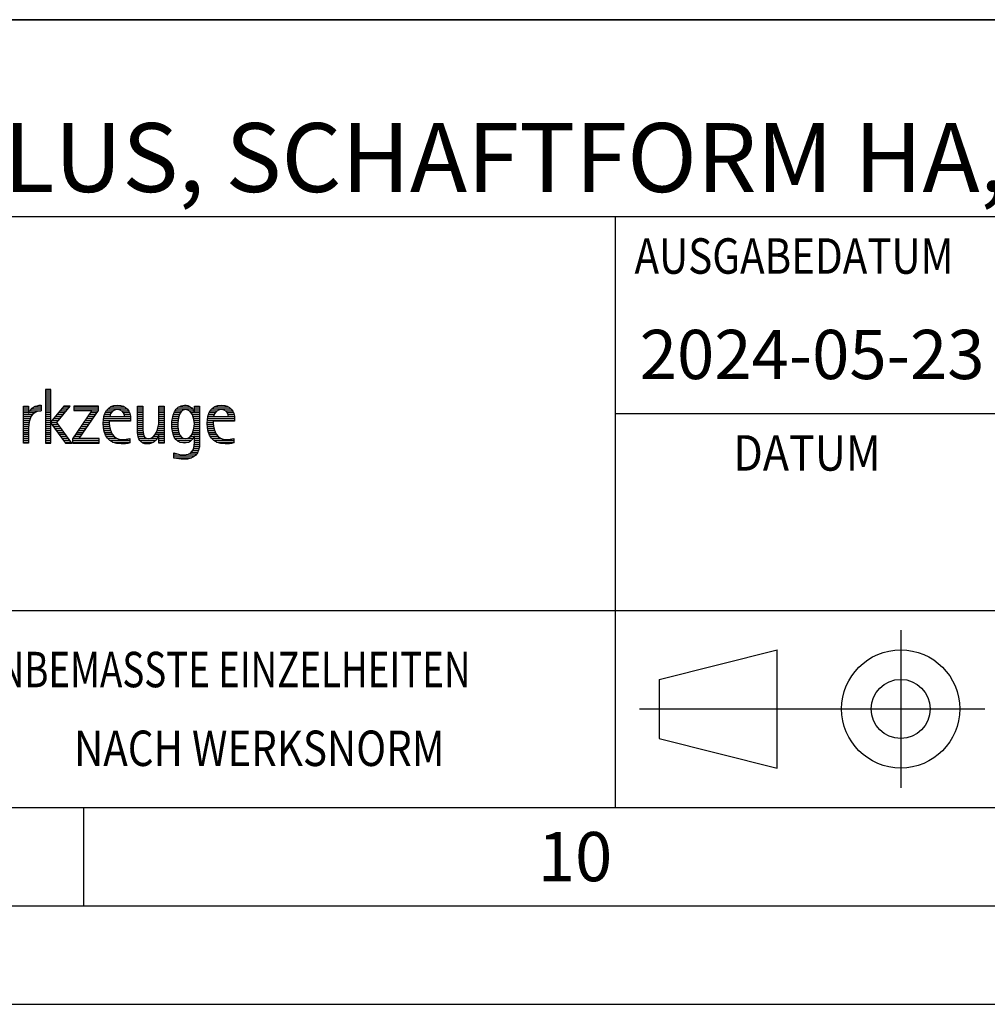
# Model space of a CAD drawing. Units: millimetres. Extents: x 0 to 594, y 0 to 420.
# Drawn here: x 444 to 493, y 0 to 50 of the extents above; entities that cross this region are included whole.
import ezdxf

# ---------------------------------------------------------------- set-up
doc = ezdxf.new("R2010")
doc.units = ezdxf.units.MM
doc.header["$LTSCALE"] = 32.67
doc.layers.add('607842284-000-00-ED1_FORMAT', color=7, linetype='CONTINUOUS')
doc.styles.get("Standard").update_dxf_attribs({"font": 'TXT.SHX', "width": 0.7})

# ---------------------------------------------------------------- blocks, each defined once
blk = doc.blocks.new('TITLEBLOCK_BL1', base_point=(489, 30))
at = {"layer": '607842284-000-00-ED1_FORMAT', "color": 7, "linetype": 'CONTINUOUS'}
for p, q in [((584, 50), (394, 50)), ((394, 40), (584, 40)), ((474, 40), (474, 10)), ((394, 20), (584, 20))]:
    blk.add_line(p, q, dxfattribs=at)
at = {"layer": '607842284-000-00-ED1_FORMAT', "color": 3, "linetype": 'CONTINUOUS'}
blk.add_line((474, 30), (514, 30), dxfattribs=at)
at = {"layer": '607842284-000-00-ED1_FORMAT', "color": 2, "linetype": 'CONTINUOUS'}
for s, width, p in [('AUSGABEDATUM', 0.835317, (474.979, 37.1)), ('DATUM', 0.890476, (479.993, 27.1)), ('UNBEMASSTE EINZELHEITEN', 0.76087, (441.286, 16.1)), ('NACH WERKSNORM', 0.835034, (446.514, 12.1))]:
    blk.add_text(s, height=1.8, dxfattribs=dict(at, width=width)).set_placement(p)
blk = doc.blocks.new('FIRMENLOGO_BL3', base_point=(425.34, 30.061))
at = {"layer": '607842284-000-00-ED1_FORMAT', "color": 9, "linetype": 'CONTINUOUS'}
for p, q in [((445.335, 31.227), (445.066, 31.227)), ((445.066, 31.227), (445.066, 28.499)), ((445.066, 31.145), (445.335, 31.145)), ((445.066, 31.045), (445.335, 31.045)), ((445.335, 29.586), (445.335, 31.227)), ((445.066, 30.945), (445.335, 30.945)), ((445.066, 30.845), (445.335, 30.845)), ((445.066, 30.745), (445.335, 30.745)), ((445.066, 30.645), (445.335, 30.645)), ((445.066, 30.545), (445.335, 30.545)), ((443.939, 30.345), (444.207, 30.345)), ((443.939, 30.245), (444.207, 30.245)), ((443.939, 30.145), (444.207, 30.145)), ((443.939, 30.045), (444.207, 30.045)), ((444.229, 30.045), (444.52, 30.045)), ((444.286, 30.145), (444.844, 30.145)), ((444.368, 30.245), (444.844, 30.245)), ((444.5, 30.345), (444.844, 30.345)), ((445.066, 30.445), (445.335, 30.445)), ((445.066, 30.345), (445.335, 30.345)), ((445.066, 30.245), (445.335, 30.245)), ((445.066, 30.145), (445.335, 30.145)), ((445.066, 30.045), (445.335, 30.045)), ((445.995, 30.381), (445.342, 29.586)), ((445.647, 29.546), (446.323, 30.381)), ((445.719, 30.045), (446.051, 30.045)), ((445.801, 30.145), (446.132, 30.145)), ((445.883, 30.245), (446.213, 30.245)), ((445.965, 30.345), (446.294, 30.345)), ((446.323, 30.381), (445.995, 30.381)), ((447.422, 30.156), (446.438, 28.72)), ((447.75, 30.381), (446.509, 30.381)), ((446.509, 30.381), (446.509, 30.156)), ((446.509, 30.345), (447.75, 30.345)), ((446.509, 30.245), (447.75, 30.245)), ((446.509, 30.156), (447.422, 30.156)), ((446.77, 28.724), (447.75, 30.152)), ((447.346, 30.045), (447.677, 30.045)), ((447.415, 30.145), (447.746, 30.145)), ((447.75, 30.152), (447.75, 30.381)), ((448.099, 30.045), (448.407, 30.045)), ((448.156, 30.145), (448.512, 30.145)), ((448.24, 30.245), (449.2, 30.245)), ((448.375, 30.345), (449.072, 30.345)), ((448.918, 30.145), (449.279, 30.145)), ((449.021, 30.045), (449.329, 30.045)), ((449.744, 30.345), (450.012, 30.345)), ((449.744, 30.245), (450.012, 30.245)), ((449.744, 30.145), (450.012, 30.145)), ((449.744, 30.045), (450.012, 30.045)), ((450.82, 30.345), (451.088, 30.345)), ((450.82, 30.245), (451.088, 30.245)), ((450.82, 30.145), (451.088, 30.145)), ((450.82, 30.045), (451.088, 30.045)), ((451.594, 30.045), (451.918, 30.045)), ((451.644, 30.145), (452.009, 30.145)), ((451.717, 30.245), (452.522, 30.245)), ((451.838, 30.345), (452.405, 30.345)), ((452.361, 30.145), (452.585, 30.145)), ((452.463, 30.045), (452.891, 30.045)), ((452.623, 30.345), (452.891, 30.345)), ((452.623, 30.245), (452.891, 30.245)), ((452.623, 30.145), (452.891, 30.145)), ((453.379, 30.045), (453.686, 30.045)), ((453.435, 30.145), (453.791, 30.145)), ((453.519, 30.245), (454.479, 30.245)), ((453.654, 30.345), (454.351, 30.345)), ((454.197, 30.145), (454.558, 30.145)), ((454.3, 30.045), (454.607, 30.045)), ((443.939, 29.945), (444.404, 29.945)), ((443.939, 29.845), (444.336, 29.845)), ((443.939, 29.745), (444.288, 29.745)), ((443.939, 29.645), (444.253, 29.645)), ((443.939, 29.545), (444.232, 29.545)), ((445.066, 29.945), (445.335, 29.945)), ((445.066, 29.845), (445.335, 29.845)), ((445.066, 29.745), (445.335, 29.745)), ((445.066, 29.645), (445.335, 29.645)), ((445.066, 29.545), (445.648, 29.545)), ((445.342, 29.586), (445.335, 29.586)), ((445.335, 28.499), (445.335, 29.503)), ((445.335, 29.503), (445.342, 29.503)), ((445.342, 29.503), (446.073, 28.499)), ((445.39, 29.645), (445.727, 29.645)), ((445.472, 29.745), (445.808, 29.745)), ((445.554, 29.845), (445.889, 29.845)), ((445.637, 29.945), (445.97, 29.945)), ((446.406, 28.499), (445.647, 29.546)), ((447.003, 29.545), (447.334, 29.545)), ((447.072, 29.645), (447.402, 29.645)), ((447.14, 29.745), (447.471, 29.745)), ((447.209, 29.845), (447.54, 29.845)), ((447.278, 29.945), (447.608, 29.945)), ((447.996, 29.545), (448.304, 29.545)), ((448.003, 29.645), (449.388, 29.645)), ((448.013, 29.745), (449.387, 29.745)), ((448.033, 29.845), (448.324, 29.845)), ((448.06, 29.945), (448.354, 29.945)), ((449.066, 29.945), (449.359, 29.945)), ((449.079, 29.845), (449.377, 29.845)), ((449.744, 29.945), (450.012, 29.945)), ((449.744, 29.845), (450.012, 29.845)), ((449.744, 29.745), (450.012, 29.745)), ((449.744, 29.645), (450.012, 29.645)), ((449.744, 29.545), (450.012, 29.545)), ((450.816, 29.545), (451.088, 29.545)), ((450.82, 29.945), (451.088, 29.945)), ((450.82, 29.845), (451.088, 29.845)), ((450.82, 29.745), (451.088, 29.745)), ((450.82, 29.645), (451.088, 29.645)), ((451.485, 29.545), (451.793, 29.545)), ((451.494, 29.645), (451.8, 29.645)), ((451.508, 29.745), (451.815, 29.745)), ((451.528, 29.845), (451.837, 29.845)), ((451.557, 29.945), (451.869, 29.945)), ((452.522, 29.945), (452.891, 29.945)), ((452.562, 29.845), (452.891, 29.845)), ((452.59, 29.745), (452.891, 29.745)), ((452.61, 29.645), (452.891, 29.645)), ((452.62, 29.545), (452.891, 29.545)), ((453.276, 29.545), (453.583, 29.545)), ((453.283, 29.645), (454.667, 29.645)), ((453.293, 29.745), (454.665, 29.745)), ((453.313, 29.845), (453.603, 29.845)), ((453.34, 29.945), (453.633, 29.945)), ((454.345, 29.945), (454.638, 29.945)), ((454.358, 29.845), (454.656, 29.845)), ((443.939, 29.445), (444.218, 29.445)), ((443.939, 29.345), (444.209, 29.345)), ((443.939, 29.245), (444.207, 29.245)), ((443.939, 29.145), (444.207, 29.145)), ((443.939, 29.045), (444.207, 29.045)), ((445.066, 29.445), (445.335, 29.445)), ((445.066, 29.345), (445.335, 29.345)), ((445.066, 29.245), (445.335, 29.245)), ((445.066, 29.145), (445.335, 29.145)), ((445.066, 29.045), (445.335, 29.045)), ((445.385, 29.445), (445.72, 29.445)), ((445.457, 29.345), (445.793, 29.345)), ((445.53, 29.245), (445.865, 29.245)), ((445.603, 29.145), (445.938, 29.145)), ((445.676, 29.045), (446.01, 29.045)), ((446.661, 29.045), (446.99, 29.045)), ((446.729, 29.145), (447.059, 29.145)), ((446.798, 29.245), (447.128, 29.245)), ((446.866, 29.345), (447.196, 29.345)), ((446.935, 29.445), (447.265, 29.445)), ((447.997, 29.445), (448.308, 29.445)), ((448.004, 29.345), (448.316, 29.345)), ((448.013, 29.245), (448.334, 29.245)), ((448.033, 29.145), (448.364, 29.145)), ((448.06, 29.045), (448.406, 29.045)), ((449.744, 29.445), (450.012, 29.445)), ((449.744, 29.345), (450.012, 29.345)), ((449.744, 29.245), (450.012, 29.245)), ((449.744, 29.145), (450.013, 29.145)), ((449.744, 29.045), (450.02, 29.045)), ((450.69, 29.045), (451.088, 29.045)), ((450.731, 29.145), (451.088, 29.145)), ((450.764, 29.245), (451.088, 29.245)), ((450.79, 29.345), (451.088, 29.345)), ((450.807, 29.445), (451.088, 29.445)), ((451.48, 29.445), (451.788, 29.445)), ((451.484, 29.345), (451.791, 29.345)), ((451.49, 29.245), (451.798, 29.245)), ((451.502, 29.145), (451.811, 29.145)), ((451.519, 29.045), (451.834, 29.045)), ((452.545, 29.045), (452.891, 29.045)), ((452.578, 29.145), (452.891, 29.145)), ((452.6, 29.245), (452.891, 29.245)), ((452.614, 29.345), (452.891, 29.345)), ((452.622, 29.445), (452.891, 29.445)), ((453.277, 29.445), (453.586, 29.445)), ((453.284, 29.345), (453.595, 29.345)), ((453.293, 29.245), (453.613, 29.245)), ((453.313, 29.145), (453.643, 29.145)), ((453.34, 29.045), (453.684, 29.045)), ((443.939, 28.945), (444.207, 28.945)), ((443.939, 28.845), (444.207, 28.845)), ((443.939, 28.745), (444.207, 28.745)), ((443.939, 28.645), (444.207, 28.645)), ((443.939, 28.545), (444.207, 28.545)), ((445.066, 28.945), (445.335, 28.945)), ((445.066, 28.845), (445.335, 28.845)), ((445.066, 28.745), (445.335, 28.745)), ((445.066, 28.645), (445.335, 28.645)), ((445.066, 28.545), (445.335, 28.545)), ((445.749, 28.945), (446.082, 28.945)), ((445.822, 28.845), (446.155, 28.845)), ((445.894, 28.745), (446.227, 28.745)), ((445.967, 28.645), (446.3, 28.645)), ((446.04, 28.545), (446.372, 28.545)), ((446.438, 28.72), (446.438, 28.499)), ((446.438, 28.645), (447.786, 28.645)), ((446.438, 28.545), (447.786, 28.545)), ((446.455, 28.745), (446.784, 28.745)), ((446.523, 28.845), (446.853, 28.845)), ((446.592, 28.945), (446.922, 28.945)), ((447.786, 28.724), (446.77, 28.724)), ((447.786, 28.499), (447.786, 28.724)), ((448.095, 28.945), (448.464, 28.945)), ((448.144, 28.845), (448.548, 28.845)), ((448.213, 28.745), (448.691, 28.745)), ((448.314, 28.645), (449.344, 28.645)), ((448.469, 28.545), (449.344, 28.545)), ((449.75, 28.945), (450.038, 28.945)), ((449.766, 28.845), (450.076, 28.845)), ((449.799, 28.745), (450.187, 28.745)), ((449.854, 28.645), (450.662, 28.645)), ((449.949, 28.545), (450.549, 28.545)), ((450.401, 28.745), (450.732, 28.745)), ((450.554, 28.845), (450.779, 28.845)), ((450.635, 28.945), (451.088, 28.945)), ((450.82, 28.845), (451.088, 28.845)), ((450.82, 28.745), (451.088, 28.745)), ((450.82, 28.645), (451.088, 28.645)), ((450.82, 28.545), (451.088, 28.545)), ((451.548, 28.945), (451.869, 28.945)), ((451.587, 28.845), (451.929, 28.845)), ((451.641, 28.745), (452.059, 28.745)), ((451.726, 28.645), (452.482, 28.645)), ((451.873, 28.545), (452.335, 28.545)), ((452.286, 28.745), (452.563, 28.745)), ((452.428, 28.845), (452.609, 28.845)), ((452.498, 28.945), (452.891, 28.945)), ((452.623, 28.845), (452.891, 28.845)), ((452.623, 28.745), (452.891, 28.745)), ((452.623, 28.645), (452.891, 28.645)), ((452.623, 28.545), (452.891, 28.545)), ((453.375, 28.945), (453.743, 28.945)), ((453.424, 28.845), (453.828, 28.845)), ((453.493, 28.745), (453.97, 28.745)), ((453.593, 28.645), (454.623, 28.645)), ((453.749, 28.545), (454.623, 28.545)), ((445.066, 28.499), (445.335, 28.499)), ((446.073, 28.499), (446.406, 28.499)), ((446.438, 28.499), (447.786, 28.499)), ((452.484, 28.045), (452.803, 28.045)), ((452.552, 28.145), (452.844, 28.145)), ((452.59, 28.245), (452.867, 28.245)), ((452.61, 28.345), (452.881, 28.345)), ((452.618, 28.445), (452.89, 28.445)), ((451.583, 27.945), (451.752, 27.945)), ((451.583, 27.845), (452.653, 27.845)), ((451.583, 27.745), (452.481, 27.745)), ((452.329, 27.945), (452.743, 27.945))]:
    blk.add_line(p, q, dxfattribs=at)
for points, knots in [([(444.207, 28.499), (444.207, 28.499), (444.207, 29.278), (444.207, 29.278), (444.207, 29.685), (444.357, 30.136), (444.844, 30.136), (444.844, 30.136), (444.844, 30.424), (444.844, 30.424), (444.543, 30.424), (444.333, 30.29), (444.215, 30.017), (444.215, 30.017), (444.207, 30.017), (444.207, 30.017), (444.207, 30.017), (444.207, 30.381), (444.207, 30.381), (444.207, 30.381), (443.939, 30.381), (443.939, 30.381), (443.939, 30.381), (443.939, 28.499), (443.939, 28.499), (443.939, 28.499), (444.207, 28.499), (444.207, 28.499)], [0, 0, 0, 0, 1, 1, 1, 2, 2, 2, 3, 3, 3, 4, 4, 4, 5, 5, 5, 6, 6, 6, 7, 7, 7, 8, 8, 8, 9, 9, 9, 9]), ([(449.344, 28.732), (449.218, 28.7), (449.103, 28.68), (448.973, 28.68), (448.51, 28.68), (448.304, 29.096), (448.304, 29.507), (448.304, 29.507), (448.304, 29.618), (448.304, 29.618), (448.304, 29.618), (449.388, 29.618), (449.388, 29.618), (449.388, 29.618), (449.388, 29.708), (449.388, 29.708), (449.388, 30.128), (449.166, 30.424), (448.731, 30.424), (448.178, 30.424), (447.995, 29.993), (447.995, 29.503), (447.995, 28.89), (448.26, 28.455), (448.913, 28.455), (449.06, 28.455), (449.206, 28.467), (449.344, 28.51), (449.344, 28.51), (449.344, 28.732), (449.344, 28.732)], [0, 0, 0, 0, 1, 1, 1, 2, 2, 2, 3, 3, 3, 4, 4, 4, 5, 5, 5, 6, 6, 6, 7, 7, 7, 8, 8, 8, 9, 9, 9, 10, 10, 10, 10]), ([(448.323, 29.843), (448.368, 30.053), (448.494, 30.199), (448.72, 30.199), (448.925, 30.199), (449.079, 30.053), (449.079, 29.843), (449.079, 29.843), (448.323, 29.843), (448.323, 29.843)], [0, 0, 0, 0, 1, 1, 1, 2, 2, 2, 3, 3, 3, 3]), ([(451.088, 28.499), (451.088, 28.499), (451.088, 30.381), (451.088, 30.381), (451.088, 30.381), (450.82, 30.381), (450.82, 30.381), (450.82, 30.381), (450.82, 29.606), (450.82, 29.606), (450.82, 29.309), (450.665, 28.724), (450.289, 28.724), (449.981, 28.724), (450.012, 29.127), (450.012, 29.337), (450.012, 29.337), (450.012, 30.381), (450.012, 30.381), (450.012, 30.381), (449.744, 30.381), (449.744, 30.381), (449.744, 30.381), (449.744, 29.036), (449.744, 29.036), (449.744, 28.732), (449.898, 28.455), (450.226, 28.455), (450.547, 28.455), (450.724, 28.645), (450.812, 28.933), (450.812, 28.933), (450.82, 28.933), (450.82, 28.933), (450.82, 28.933), (450.82, 28.499), (450.82, 28.499), (450.82, 28.499), (451.088, 28.499), (451.088, 28.499)], [0, 0, 0, 0, 1, 1, 1, 2, 2, 2, 3, 3, 3, 4, 4, 4, 5, 5, 5, 6, 6, 6, 7, 7, 7, 8, 8, 8, 9, 9, 9, 10, 10, 10, 11, 11, 11, 12, 12, 12, 13, 13, 13, 13]), ([(452.623, 28.526), (452.623, 28.127), (452.489, 27.901), (452.052, 27.901), (451.883, 27.901), (451.737, 27.936), (451.583, 28.012), (451.583, 28.012), (451.583, 27.735), (451.583, 27.735), (451.756, 27.704), (451.907, 27.676), (452.092, 27.676), (452.635, 27.676), (452.891, 27.956), (452.891, 28.495), (452.891, 28.495), (452.891, 30.381), (452.891, 30.381), (452.891, 30.381), (452.623, 30.381), (452.623, 30.381), (452.623, 30.381), (452.623, 30.072), (452.623, 30.072), (452.623, 30.072), (452.615, 30.072), (452.615, 30.072), (452.552, 30.294), (452.35, 30.424), (452.124, 30.424), (451.606, 30.424), (451.48, 29.835), (451.48, 29.428), (451.48, 29.004), (451.598, 28.499), (452.116, 28.499), (452.35, 28.499), (452.54, 28.633), (452.615, 28.858), (452.615, 28.858), (452.623, 28.858), (452.623, 28.858), (452.623, 28.858), (452.623, 28.526), (452.623, 28.526)], [0, 0, 0, 0, 1, 1, 1, 2, 2, 2, 3, 3, 3, 4, 4, 4, 5, 5, 5, 6, 6, 6, 7, 7, 7, 8, 8, 8, 9, 9, 9, 10, 10, 10, 11, 11, 11, 12, 12, 12, 13, 13, 13, 14, 14, 14, 15, 15, 15, 15]), ([(452.172, 28.724), (451.835, 28.724), (451.788, 29.179), (451.788, 29.424), (451.788, 29.669), (451.831, 30.199), (452.18, 30.199), (452.516, 30.199), (452.623, 29.736), (452.623, 29.475), (452.623, 29.206), (452.516, 28.724), (452.172, 28.724)], [0, 0, 0, 0, 1, 1, 1, 2, 2, 2, 3, 3, 3, 4, 4, 4, 4]), ([(454.623, 28.732), (454.496, 28.7), (454.382, 28.68), (454.252, 28.68), (453.789, 28.68), (453.583, 29.096), (453.583, 29.507), (453.583, 29.507), (453.583, 29.618), (453.583, 29.618), (453.583, 29.618), (454.667, 29.618), (454.667, 29.618), (454.667, 29.618), (454.667, 29.708), (454.667, 29.708), (454.667, 30.128), (454.445, 30.424), (454.011, 30.424), (453.457, 30.424), (453.275, 29.993), (453.275, 29.503), (453.275, 28.89), (453.54, 28.455), (454.193, 28.455), (454.339, 28.455), (454.485, 28.467), (454.623, 28.51), (454.623, 28.51), (454.623, 28.732), (454.623, 28.732)], [0, 0, 0, 0, 1, 1, 1, 2, 2, 2, 3, 3, 3, 4, 4, 4, 5, 5, 5, 6, 6, 6, 7, 7, 7, 8, 8, 8, 9, 9, 9, 10, 10, 10, 10]), ([(453.603, 29.843), (453.646, 30.053), (453.773, 30.199), (453.999, 30.199), (454.204, 30.199), (454.359, 30.053), (454.359, 29.843), (454.359, 29.843), (453.603, 29.843), (453.603, 29.843)], [0, 0, 0, 0, 1, 1, 1, 2, 2, 2, 3, 3, 3, 3])]:
    blk.add_open_spline(points, degree=3, knots=knots, dxfattribs=at)
blk = doc.blocks.new('TITLEBLOCK_ELEMENTS_BL5', base_point=(484, 15))
at = {"layer": '607842284-000-00-ED1_FORMAT', "color": 3, "linetype": 'CONTINUOUS'}
for p, q in [((488.5, 19), (488.5, 11)), ((476.225, 16.5), (482.225, 18)), ((482.225, 12), (482.225, 18)), ((476.225, 16.5), (476.225, 13.5)), ((475.225, 15), (492.775, 15)), ((476.225, 13.5), (482.225, 12))]:
    blk.add_line(p, q, dxfattribs=at)
for radius in [3, 1.5]:
    blk.add_circle((488.5, 15), radius, dxfattribs=at)

msp = doc.modelspace()

# ---------------------------------------------------------------- linework, layer by layer
at = {"layer": '607842284-000-00-ED1_FORMAT', "color": 3, "linetype": 'CONTINUOUS'}
for p, q in [((394, 50), (584, 50)), ((394, 10), (584, 10)), ((447, 10), (447, 5)), ((5, 5), (589, 5)), ((0, 0), (594, 0))]:
    msp.add_line(p, q, dxfattribs=at)
at = {"layer": '607842284-000-00-ED1_FORMAT', "color": 7, "linetype": 'CONTINUOUS'}
msp.add_line((10, 10), (584, 10), dxfattribs=at)

# ---------------------------------------------------------------- block references
at = {"layer": '607842284-000-00-ED1_FORMAT', "color": 3, "linetype": 'CONTINUOUS'}
for name, p in [('TITLEBLOCK_BL1', (489, 30)), ('FIRMENLOGO_BL3', (425.3398, 30.0614)), ('TITLEBLOCK_ELEMENTS_BL5', (484, 15))]:
    msp.add_blockref(name, p, dxfattribs=at)

# ---------------------------------------------------------------- texts
at = {"layer": '607842284-000-00-ED1_FORMAT', "color": 7, "linetype": 'CONTINUOUS', "insert": (395.225, 44.75), "char_height": 3.5, "width": 196.375, "attachment_point": 1, "line_spacing_factor": 0.9}
msp.add_mtext('MEGA-DRILL-STEEL-PLUS, SCHAFTFORM HA, BESCHICHTET', dxfattribs=at)
at = {"layer": '607842284-000-00-ED1_FORMAT', "color": 2, "linetype": 'CONTINUOUS', "char_height": 2.5, "line_spacing_factor": 0.9}
for s, insert, width, attachment_point in [('2024-05-23 ', (484, 34.25), 32.053571, 2), ('10', (470.0655, 8.75), 5.803571, 1)]:
    msp.add_mtext(s, dxfattribs=dict(at, insert=insert, width=width, attachment_point=attachment_point))

doc.saveas('drawing.dxf')
